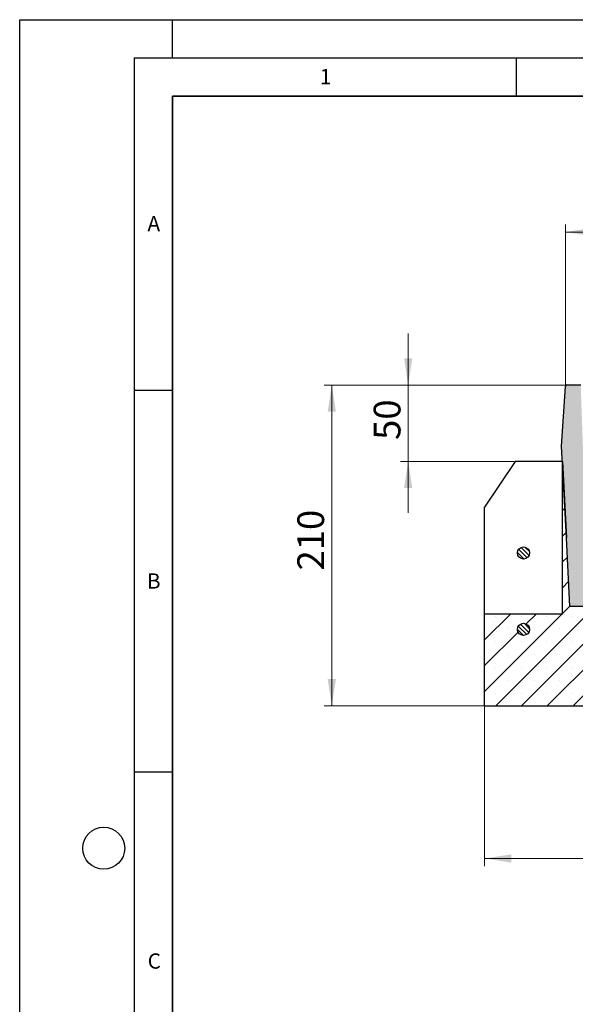
# Model space of a CAD drawing. Units: millimetres. Extents: x 0 to 420, y 0 to 297.
# Drawn here: x 0 to 73, y 168 to 297 of the extents above; entities that cross this region are included whole.
import ezdxf

# ---------------------------------------------------------------- set-up
doc = ezdxf.new("R2010")
doc.units = ezdxf.units.MM
doc.layers.add('LINIEN-DICK', color=7, linetype='Continuous', lineweight=35)
doc.layers.add('LINIEN-DÜNN', color=7, linetype='Continuous')
doc.layers.add('VORLAGE_TEXT', color=7, linetype='Continuous')
doc.styles.add('SLDTEXTSTYLE0', font='TXT', dxfattribs={"width": 0.605})
doc.dimstyles.new('SLDDIMSTYLE0', dxfattribs={"dimtxt": 3.5, "dimasz": 3.5, "dimexe": 0, "dimexo": 0.0625, "dimgap": 0.875, "dimtad": 1, "dimlfac": 5, "dimrnd": 1e-09, "dimzin": 12, "dimdsep": 46, "dimtxsty": 'SLDTEXTSTYLE0', "dimsah": 1, "dimcen": 0.09, "dimadec": 0, "dimazin": 3, "dimtfac": 1, "dimtdec": 3, "dimtofl": 0, "dimtmove": 0, "dimatfit": 3, "dimfxl": 1, "dimfrac": 2, "dimtolj": 1, "dimtzin": 12, "dimarcsym": 0})
doc.dimstyles.new('SLDDIMSTYLE1', dxfattribs={"dimtxt": 3.5, "dimasz": 3.5, "dimexe": 0, "dimexo": 0.0625, "dimgap": 0.875, "dimtad": 1, "dimlfac": 5, "dimrnd": 1e-09, "dimzin": 12, "dimdsep": 46, "dimtxsty": 'SLDTEXTSTYLE0', "dimsah": 1, "dimcen": 0.09, "dimadec": 0, "dimazin": 3, "dimtfac": 1, "dimtdec": 3, "dimtmove": 0, "dimatfit": 0, "dimfxl": 1, "dimfrac": 2, "dimtolj": 1, "dimtzin": 12, "dimarcsym": 0})
doc.dimstyles.new('SLDDIMSTYLE3', dxfattribs={"dimtxt": 3.5, "dimasz": 3.5, "dimexe": 0, "dimexo": 0.0625, "dimgap": 0.875, "dimtad": 1, "dimdec": 0, "dimlfac": 5, "dimrnd": 1e-09, "dimzin": 12, "dimdsep": 46, "dimtxsty": 'SLDTEXTSTYLE0', "dimsah": 1, "dimcen": 0.09, "dimadec": 0, "dimazin": 3, "dimtol": 1, "dimtp": 2, "dimtm": 2, "dimtfac": 1, "dimtdec": 0, "dimtofl": 0, "dimtmove": 0, "dimatfit": 3, "dimfxl": 1, "dimfrac": 2, "dimtolj": 1, "dimarcsym": 0})

# ---------------------------------------------------------------- blocks, each defined once
blk = doc.blocks.new('_D_1')
at = {"color": 7, "linetype": 'Continuous', "lineweight": 0}
for p, q in [((60.87, 207.06), (60.87, 186.16)), ((190.87, 207.06), (190.87, 186.16)), ((60.87, 187.16), (190.87, 187.16))]:
    blk.add_line(p, q, dxfattribs=at)
at = {"color": 7, "linetype": 'Continuous', "lineweight": 18}
for points in [[(60.87, 187.16), (64.37, 186.62), (64.37, 187.7)], [(190.87, 187.16), (187.37, 187.7), (187.37, 186.62)]]:
    blk.add_solid(points, dxfattribs=at)
at = {"color": 7, "linetype": 'Continuous', "lineweight": 18, "insert": (122.58, 191.67), "char_height": 3.5, "attachment_point": 1, "style": 'SLDTEXTSTYLE0'}
blk.add_mtext('650', dxfattribs=at)
blk = doc.blocks.new('_D_2')
at = {"color": 7, "linetype": 'Continuous', "lineweight": 0}
for p, q in [((71.56, 249.16), (39.87, 249.16)), ((40.87, 207.16), (40.87, 249.16)), ((60.77, 207.16), (39.87, 207.16))]:
    blk.add_line(p, q, dxfattribs=at)
at = {"color": 7, "linetype": 'Continuous', "lineweight": 18}
for points in [[(40.87, 249.16), (40.33, 245.66), (41.41, 245.66)], [(40.87, 207.16), (41.41, 210.66), (40.33, 210.66)]]:
    blk.add_solid(points, dxfattribs=at)
at = {"color": 7, "linetype": 'Continuous', "lineweight": 18, "insert": (36.36, 224.87), "char_height": 3.5, "attachment_point": 1, "rotation": 90, "style": 'SLDTEXTSTYLE0'}
blk.add_mtext('210', dxfattribs=at)
blk = doc.blocks.new('_D_3')
at = {"color": 7, "linetype": 'Continuous', "lineweight": 0}
for p, q in [((50.87, 249.16), (50.87, 255.89)), ((71.56, 249.16), (49.87, 249.16)), ((50.87, 239.16), (50.87, 249.16)), ((64.77, 239.16), (49.87, 239.16)), ((50.87, 239.16), (50.87, 232.43))]:
    blk.add_line(p, q, dxfattribs=at)
at = {"color": 7, "linetype": 'Continuous', "lineweight": 18}
for points in [[(50.87, 249.16), (51.41, 252.66), (50.33, 252.66)], [(50.87, 239.16), (50.33, 235.66), (51.41, 235.66)]]:
    blk.add_solid(points, dxfattribs=at)
at = {"color": 7, "linetype": 'Continuous', "lineweight": 18, "insert": (46.36, 241.97), "char_height": 3.5, "attachment_point": 1, "rotation": 90, "style": 'SLDTEXTSTYLE0'}
blk.add_mtext('50', dxfattribs=at)
blk = doc.blocks.new('_D_5')
at = {"color": 7, "linetype": 'Continuous', "lineweight": 0}
for p, q in [((71.46, 249.07), (71.46, 270.19)), ((180.28, 249.07), (180.28, 270.19)), ((71.46, 269.19), (180.28, 269.19))]:
    blk.add_line(p, q, dxfattribs=at)
at = {"color": 7, "linetype": 'Continuous', "lineweight": 18}
for points in [[(71.46, 269.19), (74.96, 268.65), (74.96, 269.73)], [(180.28, 269.19), (176.78, 269.73), (176.78, 268.65)]]:
    blk.add_solid(points, dxfattribs=at)
at = {"color": 7, "linetype": 'Continuous', "lineweight": 18, "attachment_point": 1, "style": 'SLDTEXTSTYLE0'}
for s, insert, char_height in [('544', (120.34, 273.7), 3.5), ('±2', (128.02, 272.65), 2.45)]:
    blk.add_mtext(s, dxfattribs=dict(at, insert=insert, char_height=char_height))

msp = doc.modelspace()

# ---------------------------------------------------------------- hatches: boundary and pattern name
at = {"linetype": 'Continuous', "lineweight": 18}
h = msp.add_hatch(color=7, dxfattribs=at)
edge = h.paths.add_edge_path(flags=0)
edge.add_line((72.0484, 220.162), (74.0484, 220.162))
edge.add_line((74.0484, 220.162), (76.2344, 229.3239))
edge.add_line((76.2344, 229.3239), (80.5706, 229.4753))
edge.add_line((80.5706, 229.4753), (80.847, 235.562))
edge.add_line((80.847, 235.562), (80.6793, 238.762))
edge.add_line((80.6793, 238.762), (74.2192, 238.762))
edge.add_arc((74.2192, 239.162), 0.4, 182, 270, ccw=False)
edge.add_line((73.8194, 239.148), (73.4697, 249.162))
edge.add_line((73.4697, 249.162), (71.6576, 249.162))
edge.add_arc((71.6576, 248.962), 0.2, 90, 176.425)
edge.add_line((71.458, 248.9744), (70.9699, 241.162))
edge.add_line((70.9699, 241.162), (71.5988, 229.162))
edge.add_line((71.5988, 229.162), (72.0484, 220.162))
h = msp.add_hatch(dxfattribs=at)
h.set_pattern_fill('SACNCR', style=0)
h.paths.add_polyline_path([(60.8697, 219.162), (60.8697, 207.162), (81.7167, 207.162), (82.8697, 229.162), (76.1958, 229.162), (74.0484, 220.162), (72.0484, 220.162), (71.5988, 229.162), (71.0747, 239.162), (71.0747, 219.162)], flags=0)
edge = h.paths.add_edge_path(flags=0)
edge.add_arc((65.9697, 217.162), 0.8, 0, 360)
h = msp.add_hatch(dxfattribs=at)
h.set_pattern_fill('ANSI31', scale=0.125, angle=90, style=0)
edge = h.paths.add_edge_path(flags=0)
edge.add_arc((65.9697, 227.162), 0.8, 0, 360)
h = msp.add_hatch(dxfattribs=at)
h.set_pattern_fill('ANSI31', scale=0.125, angle=90, style=0)
edge = h.paths.add_edge_path(flags=0)
edge.add_arc((65.9697, 217.162), 0.8, 0, 360)

# ---------------------------------------------------------------- linework, layer by layer
at = {"color": 7, "linetype": 'Continuous', "lineweight": 25}
for p, q in [((70.9699, 241.162), (71.458, 248.9744)), ((71.6576, 249.162), (73.4697, 249.162)), ((71.5988, 229.162), (70.9699, 241.162)), ((64.8697, 239.162), (60.8697, 233.162)), ((71.0747, 239.162), (64.8697, 239.162)), ((71.0747, 219.162), (71.0747, 239.162)), ((71.0747, 239.162), (71.5988, 229.162)), ((60.8697, 219.162), (60.8697, 233.162)), ((72.0484, 220.162), (71.5988, 229.162)), ((72.0484, 220.162), (71.5988, 229.162)), ((74.0484, 220.162), (72.0484, 220.162)), ((71.0747, 219.162), (60.8697, 219.162)), ((60.8697, 207.162), (60.8697, 219.162)), ((60.8697, 207.162), (81.7167, 207.162))]:
    msp.add_line(p, q, dxfattribs=at)
for centre in [(65.9697, 227.162), (65.9697, 217.162)]:
    msp.add_circle(centre, 0.8, dxfattribs=at)
msp.add_arc((71.6576, 248.962), 0.2, 90, 176.425, dxfattribs=at)
at = {"layer": 'LINIEN-DICK'}
for p, q in [((20, 287), (20, 10)), ((410, 287), (20, 287))]:
    msp.add_line(p, q, dxfattribs=at)
at = {"layer": 'LINIEN-DÜNN'}
for p, q in [((0, 0), (0, 297)), ((0, 297), (420, 297)), ((20, 292), (20, 297)), ((15, 292), (415, 292)), ((15, 292), (15, 5)), ((65, 292), (65, 287)), ((15, 248.5), (20, 248.5)), ((15, 198.5), (20, 198.5))]:
    msp.add_line(p, q, dxfattribs=at)
msp.add_circle((11, 188.5), 2.75, dxfattribs=at)

# ---------------------------------------------------------------- texts
at = {"layer": 'VORLAGE_TEXT', "char_height": 2, "attachment_point": 2, "style": 'SLDTEXTSTYLE0'}
for s, insert in [('1', (40.051, 290.553)), ('A', (17.561, 271.2966)), ('B', (17.5517, 224.4926)), ('C', (17.6275, 174.7262))]:
    msp.add_mtext(s, dxfattribs=dict(at, insert=insert))

# ---------------------------------------------------------------- dimensions: what is measured, and where the dimension line sits
at = {"color": 7, "linetype": 'Continuous', "lineweight": 18}
for base, p1, p2, dimstyle, picture, middle in [((180.2814, 269.1902), (71.458, 248.9744), (180.2814, 248.9744), 'SLDDIMSTYLE3', '_D_5', (125.8697, 269.1902)), ((190.8697, 187.162), (60.8697, 207.162), (190.8697, 207.162), 'SLDDIMSTYLE0', '_D_1', (125.8697, 187.162))]:
    dim = msp.add_linear_dim(base=base, p1=p1, p2=p2, dimstyle=dimstyle, dxfattribs=at)
    dim.commit()
    dim.dimension.update_dxf_attribs({"geometry": picture, "text_midpoint": middle, "dimtype": 160})
for base, p1, dimstyle, picture, middle in [((50.8697, 249.162), (64.8697, 239.162), 'SLDDIMSTYLE1', '_D_3', (50.8697, 244.162)), ((40.8697, 249.162), (60.8697, 207.162), 'SLDDIMSTYLE0', '_D_2', (40.8697, 228.162))]:
    dim = msp.add_linear_dim(base=base, p1=p1, p2=(71.6576, 249.162), angle=90, dimstyle=dimstyle, dxfattribs=at)
    dim.commit()
    dim.dimension.update_dxf_attribs({"geometry": picture, "text_midpoint": middle, "dimtype": 160})

doc.saveas('drawing.dxf')
